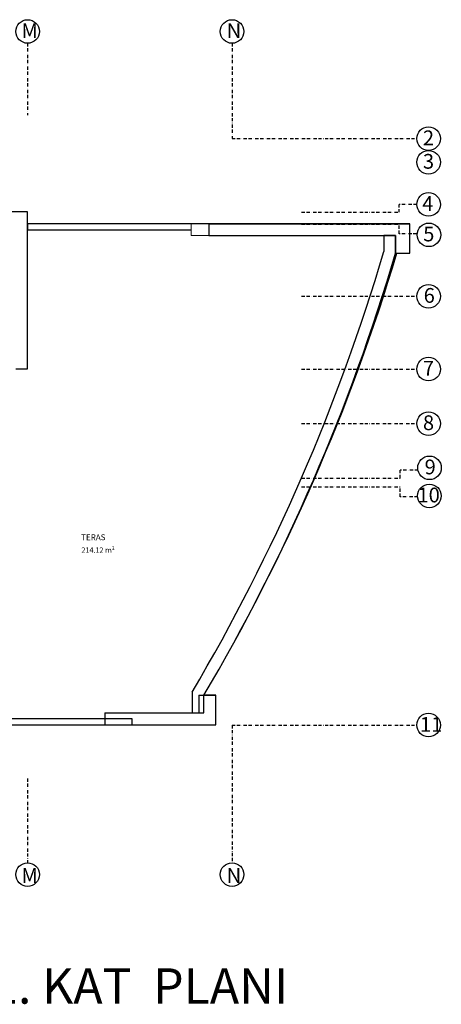
# Model space of a CAD drawing. Extents: x 176653 to 305789, y 10067 to 19336.
# Drawn here: x 298510 to 299942, y 14586 to 17928 of the extents above; entities that cross this region are included whole.
import ezdxf

# ---------------------------------------------------------------- set-up
doc = ezdxf.new("R2010")
doc.units = 0
doc.header["$LTSCALE"] = 0.05
doc.header["$MEASUREMENT"] = 0
doc.linetypes.add('BORDER2', pattern=[0.875, 0.25, -0.125, 0.25, -0.125, 0, -0.125])
doc.layers.get('0').update_dxf_attribs({"color": 8})
for name, color, linetype in [('DENİZ YAZI', 8, 'Continuous'), ('Dış Duvarlar', 8, 'Continuous'), ('n.aksss', 8, 'BORDER2'), ('n.numaralar', 8, 'Continuous'), ('Yapısal - Taşıyıcı', 8, 'Continuous'), ('ölçülendirme', 8, 'Continuous')]:
    doc.layers.add(name, color=color, linetype=linetype)
doc.styles.add('OLUŞTURULMUŞ_STİL_1', font='arial.ttf')
doc.styles.add('RomanSTA', font='txt')

# ---------------------------------------------------------------- blocks, each defined once
blk = doc.blocks.new('A$C36FF54DE')
at = {"layer": 'n.aksss', "ltscale": 900}
for p, q in [((4146.1, 323.8), (4146.1, 79.6)), ((4840.2, 323.8), (4840.2, 0)), ((4840.2, 0), (5467.7, 0)), ((5407.7, -250), (5407.7, -223.1)), ((5467.7, -223.1), (5407.7, -223.1)), ((5076.5, -250), (5407.7, -250)), ((5076.5, -290), (5407.7, -290)), ((5407.7, -323.1), (5407.7, -290)), ((5467.2, -323.1), (5407.7, -323.1)), ((5076.5, -535), (5467.7, -535)), ((5076.5, -782), (5467.7, -782)), ((5076.5, -967), (5467.7, -967)), ((5411.8, -1152), (5411.8, -1125.1)), ((5471.8, -1125.1), (5411.8, -1125.1)), ((5076.5, -1152), (5411.8, -1152)), ((5076.5, -1182), (5411.8, -1182)), ((5411.8, -1215.1), (5411.8, -1182)), ((5471.3, -1215.1), (5411.8, -1215.1)), ((4840.2, -1990), (4840.2, -2457.5)), ((4840.2, -1990), (5467.7, -1990)), ((4146.1, -2171.7), (4146.1, -2457.5))]:
    blk.add_line(p, q, dxfattribs=at)
at = {"layer": 'n.numaralar'}
for centre in [(4146.1, 363.8), (4840.2, 363.8), (5507.7, 0), (5507.7, -80), (5507.7, -223.1), (5508.8, -326.5), (5507.7, -535), (5507.7, -782), (5507.7, -967), (5511, -1117.1), (5510.4, -1212.4), (5507.7, -1990), (4146.1, -2497.5), (4840.2, -2497.5)]:
    blk.add_circle(centre, 40, dxfattribs=at)
at = {"layer": 'n.numaralar', "style": 'RomanSTA'}
for s, p in [('M', (4125.3, 341.8)), ('N', (4822.1, 341.8)), ('2', (5488.6, -22.1)), ('3', (5488.6, -102)), ('4', (5486.2, -245.1)), ('5', (5489.6, -348.5)), ('6', (5491.1, -557)), ('7', (5488.6, -804)), ('8', (5488.6, -989)), ('9', (5494.3, -1139.1)), ('10', (5470.1, -1234.4)), ('11', (5478.6, -2012.8)), ('M', (4125.3, -2525.5)), ('N', (4822.1, -2525.5))]:
    blk.add_text(s, height=50, dxfattribs=at).set_placement(p)

msp = doc.modelspace()

# ---------------------------------------------------------------- linework, layer by layer
for p, q in [((299786.8, 17195), (299786.8, 17135)), ((299835.4, 17135), (299835.4, 17195)), ((299786.8, 17135), (299795.3, 17135)), ((299795.3, 17135), (299835.4, 17135)), ((299119, 15635), (299159.6, 15635)), ((299119, 15635), (299119, 15575)), ((299159.6, 15635), (299176.6, 15635)), ((299176.6, 15575), (299176.6, 15635))]:
    msp.add_line(p, q)
at = {"linetype": 'Continuous'}
msp.add_lwpolyline([(297960, 15535), (299176.6, 15535), (299176.6, 15635), (299135.9, 15635, 0.060462), (299791, 17135), (299835.4, 17135), (299835.4, 17235), (299092.1, 17235), (299092.1, 17235), (298537, 17235), (298537, 17275), (298397, 17275)], format="xyb", dxfattribs=at)
at = {"layer": 'Dış Duvarlar'}
for p, q in [((299092.1, 17235), (298537, 17235)), ((298537, 17215), (299092.1, 17215)), ((299152.1, 17235), (299835.4, 17235)), ((299152.1, 17235), (299152.1, 17200)), ((299835.4, 17200), (299835.4, 17235)), ((299152.1, 17200), (299152.1, 17195)), ((299152.1, 17195), (299786.8, 17195)), ((299746.6, 17195), (299746.6, 17140.8)), ((299786.6, 17195), (299746.6, 17195)), ((299786.6, 17135), (299786.6, 17195)), ((299835.4, 17195), (299835.4, 17200)), ((298497, 16743.1), (298537, 16743.1)), ((299095.9, 15645.9), (299095.9, 15575)), ((299135.9, 15575), (299135.9, 15635)), ((298799.6, 15575), (298799.6, 15570)), ((298799.6, 15575), (299119, 15575)), ((299095.9, 15575), (299135.9, 15575)), ((299176.6, 15570), (299176.6, 15575)), ((298892.1, 15555), (298216.5, 15555)), ((298799.6, 15570), (298799.6, 15535)), ((298892.1, 15535), (298892.1, 15555)), ((299176.6, 15535), (299176.6, 15570)), ((298216.5, 15535), (298892.1, 15535)), ((298799.6, 15535), (299159.6, 15535)), ((299159.6, 15535), (299176.6, 15535))]:
    msp.add_line(p, q, dxfattribs=at)
for radius, start, end in [(6642.6, 329.42738, 343.52554), (6682.6, 329.52125, 343.57526)]:
    msp.add_arc((293376.7, 19024.6), radius, start, end, dxfattribs=at)
at = {"layer": 'Yapısal - Taşıyıcı', "linetype": 'Continuous'}
for p, q in [((298537, 17275), (298397, 17275)), ((298537, 17205), (298537, 17275)), ((298537, 17235), (298537, 17215)), ((298537, 16743.1), (298537, 17205))]:
    msp.add_line(p, q, dxfattribs=at)
at = {"layer": 'Yapısal - Taşıyıcı', "color": 20, "linetype": 'Continuous', "lineweight": 20, "flags": 128}
msp.add_lwpolyline([(299092.1, 17195), (299152.1, 17195), (299152.1, 17235), (299092.1, 17235)], close=True, dxfattribs=at)

# ---------------------------------------------------------------- block references
at = {"layer": 'n.aksss', "ltscale": 0.05}
msp.add_blockref('A$C36FF54DE', (294390.9, 17523.9), dxfattribs=at)

# ---------------------------------------------------------------- texts
at = {"layer": 'DENİZ YAZI', "ltscale": 10, "attachment_point": 1, "style": 'OLUŞTURULMUŞ_STİL_1'}
for s, insert, char_height, width in [('TERAS', (298718.8, 16181.1), 20, 1104.36), ('214.12 m²', (298719.7, 16136.6), 18, 1066.375)]:
    msp.add_mtext(s, dxfattribs=dict(at, insert=insert, char_height=char_height, width=width))
at = {"layer": 'ölçülendirme', "color": 5, "ltscale": 10, "insert": (298322.6, 14708.3), "char_height": 120, "width": 4533.249, "attachment_point": 1, "style": 'OLUŞTURULMUŞ_STİL_1'}
msp.add_mtext('{\\C7;11. KAT  PLANI      }', dxfattribs=at)

doc.saveas('drawing.dxf')
